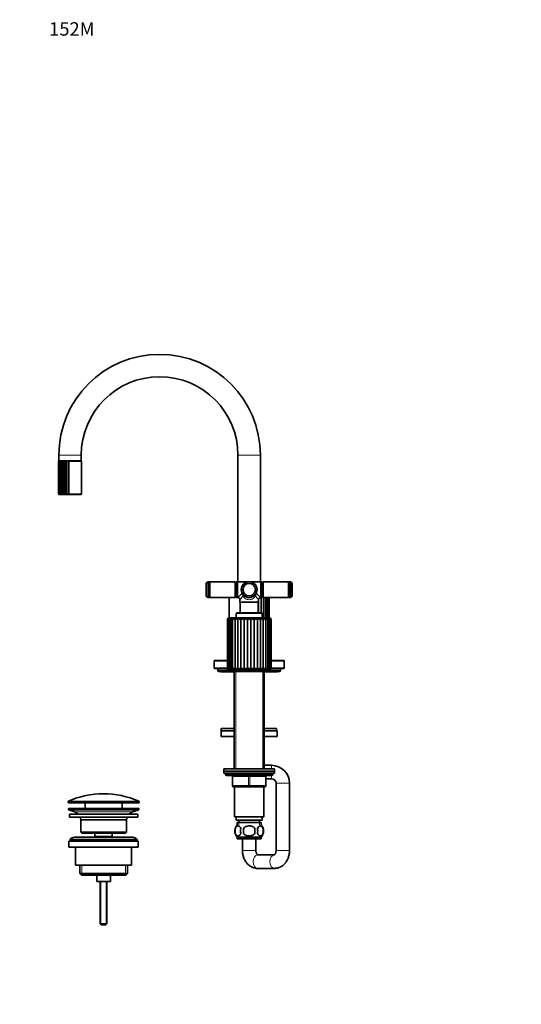
# Model space of a CAD drawing. Units: millimetres. Extents: x 0 to 1478, y 0 to 1758.
# Drawn here: x 0 to 448, y 879 to 1758 of the extents above; entities that cross this region are included whole.
import ezdxf
from ezdxf import colors
from ezdxf.entities.mleader import LeaderData, LeaderLine
from ezdxf.math import Vec2, Vec3

# ---------------------------------------------------------------- set-up
doc = ezdxf.new("R2010")
doc.units = ezdxf.units.MM
doc.layers.add('DV7_Défaut', color=7, linetype='Continuous')
doc.layers.add('Défaut', color=7, linetype='Continuous')

# ---------------------------------------------------------------- blocks, each defined once
blk = doc.blocks.new('_DOT')
at = {"color": 0}
blk.add_line((0, 0), (-1, 0), dxfattribs=at)
at = {"color": 0, "const_width": 0.333}
blk.add_lwpolyline([(-0.1665, 0, 1), (0.1665, 0, 1)], format="xyb", close=True, dxfattribs=at)
blk = doc.blocks.new('SE6')
at = {"layer": 'DV7_Défaut', "color": 7, "linetype": 'Continuous', "lineweight": 35}
for p, q in [((34.72, 1363.51), (34.72, 1334.51)), ((34.85, 1363.61), (34.85, 1334.4)), ((34.97, 1369.06), (34.97, 1364.06)), ((34.97, 1364.06), (54.97, 1364.06)), ((35.21, 1363.72), (35.21, 1334.3)), ((54.72, 1364.01), (35.22, 1364.01)), ((35.81, 1363.81), (35.81, 1334.21)), ((36.62, 1363.9), (36.62, 1334.12)), ((36.72, 1364.06), (36.67, 1364.01)), ((37.63, 1363.96), (37.63, 1334.06)), ((38.81, 1363.99), (38.81, 1334.03)), ((40.15, 1363.99), (40.15, 1334.03)), ((41.61, 1363.99), (41.61, 1334.03)), ((43.17, 1363.99), (43.17, 1334.03)), ((43.93, 1363.52), (43.92, 1363.51)), ((43.93, 1363.51), (43.93, 1363.52)), ((43.93, 1334.51), (43.93, 1363.51)), ((53.27, 1364.01), (53.22, 1364.06)), ((54.97, 1364.06), (54.97, 1369.06)), ((55.22, 1334.51), (55.22, 1363.51)), ((194.97, 1369.06), (194.97, 1256.04)), ((214.97, 1256.04), (214.97, 1369.06)), ((54.72, 1334.01), (35.22, 1334.01)), ((43.92, 1334.51), (43.93, 1334.5)), ((43.93, 1334.5), (43.93, 1334.51)), ((166.45, 1243.54), (166.45, 1254.54)), ((168.2, 1242.04), (168.2, 1256.04)), ((168.95, 1256.04), (168.2, 1256.04)), ((169.45, 1242.54), (169.45, 1255.54)), ((169.46, 1255.24), (169.45, 1255.24)), ((169.96, 1256.04), (169.46, 1255.54)), ((169.46, 1255.54), (169.46, 1242.54)), ((169.96, 1242.04), (169.96, 1256.04)), ((192.46, 1256.04), (169.96, 1256.04)), ((192.46, 1256.04), (192.46, 1242.04)), ((192.96, 1255.54), (192.46, 1256.04)), ((192.96, 1242.54), (192.96, 1255.54)), ((192.97, 1255.24), (192.96, 1255.24)), ((193.47, 1255.99), (192.97, 1255.49)), ((192.97, 1255.49), (192.97, 1242.59)), ((193.47, 1242.09), (193.47, 1255.99)), ((194.47, 1255.99), (193.47, 1255.99)), ((194.47, 1256.04), (194.47, 1242.04)), ((204.97, 1256.04), (194.47, 1256.04)), ((215.47, 1256.04), (204.97, 1256.04)), ((215.47, 1242.04), (215.47, 1256.04)), ((216.47, 1255.99), (215.47, 1255.99)), ((216.47, 1255.99), (216.47, 1242.09)), ((216.97, 1255.49), (216.47, 1255.99)), ((216.97, 1242.59), (216.97, 1255.49)), ((216.98, 1255.24), (216.97, 1255.24)), ((217.48, 1256.04), (216.98, 1255.54)), ((216.98, 1255.54), (216.98, 1242.54)), ((217.48, 1242.04), (217.48, 1256.04)), ((239.98, 1256.04), (217.48, 1256.04)), ((239.98, 1256.04), (239.98, 1242.04)), ((240.48, 1255.54), (239.98, 1256.04)), ((240.48, 1242.54), (240.48, 1255.54)), ((240.49, 1255.24), (240.48, 1255.24)), ((240.49, 1255.54), (240.49, 1242.54)), ((241.74, 1256.04), (240.99, 1256.04)), ((241.74, 1256.04), (241.74, 1242.04)), ((243.49, 1254.54), (243.49, 1243.54)), ((168.2, 1242.04), (168.95, 1242.04)), ((169.45, 1242.84), (169.46, 1242.84)), ((169.46, 1242.54), (169.96, 1242.04)), ((169.96, 1242.04), (192.46, 1242.04)), ((187.22, 1242.04), (187.22, 1223.94)), ((192.46, 1242.04), (192.96, 1242.54)), ((192.96, 1242.84), (192.97, 1242.84)), ((192.97, 1242.59), (193.47, 1242.09)), ((193.47, 1242.09), (194.47, 1242.09)), ((194.47, 1242.04), (194.78, 1242.04)), ((196.77, 1240.05), (196.77, 1237.99)), ((213.17, 1237.99), (213.17, 1240.04)), ((213.39, 1228.24), (213.39, 1240.92)), ((215.17, 1242.04), (215.47, 1242.04)), ((215.47, 1242.09), (216.47, 1242.09)), ((215.72, 1228.24), (215.72, 1242.09)), ((216.47, 1242.09), (216.97, 1242.59)), ((216.97, 1242.84), (216.98, 1242.84)), ((216.98, 1242.54), (217.48, 1242.04)), ((217.48, 1242.04), (239.98, 1242.04)), ((217.77, 1223.94), (217.77, 1242.04)), ((219.49, 1223.94), (219.49, 1242.04)), ((220.88, 1223.94), (220.88, 1242.04)), ((221.89, 1223.94), (221.89, 1242.04)), ((222.52, 1223.94), (222.52, 1242.04)), ((222.72, 1223.94), (222.72, 1242.04)), ((239.98, 1242.04), (240.48, 1242.54)), ((240.48, 1242.84), (240.49, 1242.84)), ((240.99, 1242.04), (241.74, 1242.04)), ((213.17, 1237.99), (196.77, 1237.99)), ((196.77, 1237.99), (196.97, 1237.79)), ((196.97, 1237.79), (212.97, 1237.79)), ((196.97, 1237.79), (196.97, 1228.24)), ((212.97, 1237.79), (213.17, 1237.99)), ((212.97, 1228.24), (212.97, 1237.79)), ((185.47, 1222.44), (185.47, 1178.94)), ((186.08, 1222.86), (186.08, 1178.59)), ((222.97, 1223.94), (186.97, 1223.94)), ((187.05, 1223.11), (187.05, 1178.41)), ((188.44, 1223.34), (188.44, 1178.23)), ((190.22, 1223.54), (190.22, 1178.09)), ((192.34, 1178), (192.34, 1223.68)), ((193.47, 1227.74), (193.47, 1224.04)), ((193.47, 1224.04), (216.47, 1224.04)), ((215.97, 1228.24), (193.97, 1228.24)), ((194.52, 1224.04), (194.52, 1223.94)), ((194.78, 1178), (194.78, 1223.68)), ((197.49, 1178), (197.49, 1223.68)), ((200.4, 1178), (200.4, 1223.68)), ((203.43, 1178), (203.43, 1223.68)), ((206.5, 1178), (206.5, 1223.68)), ((209.53, 1178), (209.53, 1223.68)), ((212.44, 1178), (212.44, 1223.68)), ((215.15, 1178), (215.15, 1223.68)), ((215.42, 1223.94), (215.42, 1224.04)), ((215.72, 1223.94), (215.72, 1224.04)), ((216.47, 1224.04), (216.47, 1227.74)), ((217.6, 1178), (217.6, 1223.68)), ((219.72, 1178.08), (219.72, 1223.55)), ((221.49, 1178.23), (221.49, 1223.33)), ((222.89, 1178.4), (222.89, 1223.12)), ((223.86, 1178.6), (223.86, 1222.86)), ((224.47, 1178.94), (224.47, 1222.44)), ((173.77, 1185.34), (173.77, 1179.14)), ((185.47, 1185.84), (174.27, 1185.84)), ((185.52, 1178.64), (174.27, 1178.64)), ((176.97, 1178.64), (176.97, 1177.14)), ((186.47, 1177.94), (223.47, 1177.94)), ((188.47, 1177.94), (188.47, 1177.14)), ((221.47, 1177.14), (221.47, 1177.94)), ((235.67, 1178.64), (224.43, 1178.64)), ((235.67, 1185.84), (224.47, 1185.84)), ((232.97, 1177.14), (232.97, 1178.64)), ((236.17, 1179.14), (236.17, 1185.34)), ((189.47, 1176.14), (177.97, 1176.14)), ((180.47, 1175.64), (191.47, 1175.64)), ((189.47, 1176.14), (220.47, 1176.14)), ((190.22, 1175.89), (219.72, 1175.89)), ((191.47, 1175.89), (191.47, 1089.14)), ((218.47, 1089.14), (218.47, 1175.89)), ((218.47, 1175.64), (229.47, 1175.64)), ((231.97, 1176.14), (220.47, 1176.14)), ((191.47, 1125.06), (179.97, 1125.06)), ((179.97, 1125.06), (179.97, 1123.06)), ((218.47, 1125.06), (229.47, 1125.06)), ((229.47, 1125.06), (229.47, 1123.06)), ((191.47, 1123.06), (179.97, 1123.06)), ((191.47, 1123.06), (179.97, 1123.06)), ((179.97, 1123.06), (179.97, 1118.06)), ((191.47, 1118.06), (179.97, 1118.06)), ((218.47, 1123.06), (229.47, 1123.06)), ((229.97, 1123.06), (218.47, 1123.06)), ((229.97, 1118.06), (218.47, 1118.06)), ((229.97, 1118.06), (229.97, 1123.06)), ((224.97, 1092.26), (218.47, 1092.26)), ((227.47, 1089.14), (182.47, 1089.14)), ((182.47, 1089.14), (182.47, 1087.14)), ((182.47, 1087.14), (227.47, 1087.14)), ((182.47, 1087.14), (182.47, 1085.14)), ((227.47, 1087.14), (182.47, 1087.14)), ((182.47, 1085.14), (227.47, 1085.14)), ((183.97, 1085.14), (183.97, 1084.14)), ((184.97, 1083.14), (224.97, 1083.14)), ((189.97, 1074.14), (189.97, 1082.14)), ((219.97, 1082.14), (219.97, 1074.14)), ((225.97, 1084.14), (225.97, 1085.14)), ((227.47, 1087.14), (227.47, 1089.14)), ((227.47, 1085.14), (227.47, 1087.14)), ((204.97, 1073.14), (190.97, 1073.14)), ((191.97, 1073.14), (191.97, 1046.14)), ((218.97, 1073.14), (204.97, 1073.14)), ((217.97, 1046.14), (217.97, 1073.14)), ((219.97, 1080.26), (224.97, 1080.26)), ((228.97, 1076.26), (228.97, 1016.26)), ((240.97, 1016.26), (240.97, 1076.26)), ((43.22, 1059.74), (43.22, 1059.36)), ((106.22, 1058.86), (43.72, 1058.86)), ((58.47, 1058.86), (58.47, 1053.56)), ((91.47, 1053.56), (91.47, 1058.86)), ((106.72, 1059.36), (106.72, 1059.74)), ((106.47, 1053.56), (43.47, 1053.56)), ((43.47, 1053.56), (43.47, 1052.56)), ((106.47, 1052.56), (43.47, 1052.56)), ((43.47, 1052.56), (49.16, 1050.63)), ((105.47, 1048.56), (44.47, 1048.56)), ((44.47, 1048.56), (44.47, 1046.06)), ((105.47, 1046.06), (44.47, 1046.06)), ((100.79, 1050.63), (106.47, 1052.56)), ((105.47, 1046.06), (105.47, 1048.56)), ((106.47, 1052.56), (106.47, 1053.56)), ((191.97, 1046.14), (217.97, 1046.14)), ((193.47, 1046.14), (193.47, 1043.14)), ((216.47, 1043.14), (216.47, 1046.14)), ((95.47, 1043.56), (54.47, 1043.56)), ((54.47, 1043.56), (54.47, 1032.56)), ((95.47, 1032.56), (95.47, 1043.56)), ((193.47, 1043.14), (216.47, 1043.14)), ((194.12, 1041.14), (215.82, 1041.14)), ((194.12, 1041.14), (194.12, 1038.98)), ((195.72, 1043.14), (195.72, 1041.14)), ((214.22, 1041.14), (214.22, 1043.14)), ((215.82, 1038.98), (215.82, 1041.14)), ((95.47, 1032.56), (54.47, 1032.56)), ((54.47, 1032.56), (55.47, 1031.56)), ((94.47, 1031.56), (55.47, 1031.56)), ((67.22, 1031.56), (67.22, 1028.56)), ((82.72, 1028.56), (67.22, 1028.56)), ((67.22, 1028.56), (67.69, 1028.06)), ((82.26, 1028.06), (82.72, 1028.56)), ((82.72, 1028.56), (82.72, 1031.56)), ((94.47, 1031.56), (95.47, 1032.56)), ((192.45, 1035.76), (192.45, 1031.56)), ((199.85, 1031.56), (199.85, 1035.76)), ((210.1, 1035.76), (210.1, 1031.56)), ((217.5, 1035.76), (217.5, 1031.56)), ((105.97, 1024.56), (43.97, 1024.56)), ((43.97, 1024.56), (43.97, 1019.06)), ((104.97, 1026.06), (44.97, 1026.06)), ((44.97, 1026.06), (44.97, 1024.56)), ((100.97, 1028.06), (48.97, 1028.06)), ((104.97, 1024.56), (104.97, 1026.06)), ((105.97, 1019.06), (105.97, 1024.56)), ((215.67, 1028.18), (194.27, 1028.18)), ((194.27, 1028.18), (194.27, 1026.64)), ((215.67, 1026.64), (194.27, 1026.64)), ((198.97, 1026.64), (198.97, 1016.26)), ((210.97, 1016.26), (210.97, 1026.64)), ((215.67, 1026.64), (215.67, 1028.18)), ((105.97, 1019.06), (43.97, 1019.06)), ((49.97, 1019.06), (49.97, 1003.06)), ((99.97, 1003.06), (99.97, 1019.06)), ((227.52, 1012.26), (212.43, 1012.26)), ((99.97, 1003.06), (49.97, 1003.06)), ((53.62, 1003.06), (53.62, 995.56)), ((96.32, 995.56), (96.32, 1003.06)), ((96.32, 995.56), (53.62, 995.56)), ((53.62, 995.56), (55.12, 994.06)), ((94.82, 994.06), (55.12, 994.06)), ((68.97, 994.06), (68.97, 988.56)), ((80.97, 988.56), (80.97, 994.06)), ((94.82, 994.06), (96.32, 995.56)), ((212.43, 1000.26), (227.52, 1000.26)), ((80.97, 988.56), (68.97, 988.56)), ((71.97, 988.56), (71.97, 950.86)), ((77.97, 950.86), (77.97, 988.56)), ((77.97, 950.86), (71.97, 950.86)), ((71.97, 950.86), (72.97, 949.86)), ((76.97, 949.86), (72.97, 949.86)), ((76.97, 949.86), (77.97, 950.86))]:
    blk.add_line(p, q, dxfattribs=at)
at = {"layer": 'DV7_Défaut', "color": 7, "linetype": 'Continuous', "lineweight": 18}
for p, q in [((34.97, 1369.06), (54.97, 1369.06)), ((43.93, 1363.51), (55.22, 1363.51)), ((214.97, 1369.06), (194.97, 1369.06)), ((43.93, 1334.51), (55.22, 1334.51)), ((168.95, 1256.04), (168.95, 1242.04)), ((240.99, 1242.04), (240.99, 1256.04)), ((185.47, 1222.44), (185.57, 1222.44)), ((185.57, 1178.94), (185.57, 1222.44)), ((193.47, 1227.74), (216.47, 1227.74)), ((224.37, 1222.44), (224.47, 1222.44)), ((224.37, 1178.94), (224.37, 1222.44)), ((185.47, 1185.34), (173.77, 1185.34)), ((185.47, 1179.14), (173.77, 1179.14)), ((185.47, 1178.94), (185.57, 1178.94)), ((224.37, 1178.94), (224.47, 1178.94)), ((236.17, 1185.34), (224.47, 1185.34)), ((236.17, 1179.14), (224.47, 1179.14)), ((188.47, 1177.14), (176.97, 1177.14)), ((221.47, 1177.14), (188.47, 1177.14)), ((192.92, 1175.89), (192.92, 1089.14)), ((217.03, 1175.89), (217.03, 1089.14)), ((232.97, 1177.14), (221.47, 1177.14)), ((224.97, 1092.26), (224.97, 1089.14)), ((225.97, 1084.14), (183.97, 1084.14)), ((189.97, 1082.14), (190.47, 1082.14)), ((190.47, 1082.14), (190.47, 1074.14)), ((204.47, 1082.14), (190.47, 1082.14)), ((204.47, 1082.14), (205.47, 1082.14)), ((204.47, 1074.14), (204.47, 1082.14)), ((219.47, 1082.14), (205.47, 1082.14)), ((205.47, 1082.14), (205.47, 1074.14)), ((219.97, 1082.14), (219.47, 1082.14)), ((219.47, 1074.14), (219.47, 1082.14)), ((224.97, 1083.14), (224.97, 1080.26)), ((189.97, 1074.14), (190.47, 1074.14)), ((190.47, 1074.14), (204.47, 1074.14)), ((204.47, 1074.14), (205.47, 1074.14)), ((205.47, 1074.14), (219.47, 1074.14)), ((219.47, 1074.14), (219.97, 1074.14)), ((240.97, 1076.26), (228.97, 1076.26)), ((106.72, 1059.74), (43.22, 1059.74)), ((106.72, 1059.36), (43.22, 1059.36)), ((106.43, 1060.19), (43.52, 1060.19)), ((100.79, 1050.63), (49.16, 1050.63)), ((195.71, 1041.14), (195.71, 1038.98)), ((214.24, 1041.14), (214.24, 1038.98)), ((198.97, 1016.26), (210.97, 1016.26)), ((240.97, 1016.26), (228.97, 1016.26)), ((55.5, 1003.06), (55.5, 994.06)), ((94.45, 1003.06), (94.45, 994.06)), ((72.59, 988.56), (72.59, 950.25)), ((77.36, 988.56), (77.36, 950.25))]:
    blk.add_line(p, q, dxfattribs=at)
at = {"layer": 'DV7_Défaut', "color": 7, "linetype": 'Continuous', "lineweight": 35}
for radius in [7, 5.5]:
    blk.add_circle((204.97, 1249.04), radius, dxfattribs=at)
for centre, radius, start, end in [((124.97, 1369.06), 90, 90, 180), ((124.97, 1369.06), 90, 0, 90), ((124.97, 1369.06), 70, 0, 180), ((35.24, 1363.49), 0.511, 101.81811, 178.13514), ((35.22, 1363.51), 0.5, 175.80202, 180.26565), ((35.23, 1363.62), 0.389, 105.29172, 196.22575), ((35.53, 1363.31), 0.698, 101.2982, 163.301), ((35.22, 1363.51), 0.5, 90, 102.19245), ((36.1, 1363.07), 0.949, 101.86797, 152.05075), ((36.94, 1362.77), 1.26, 102.75705, 143.79667), ((38.02, 1362.43), 1.61, 103.77115, 137.81733), ((39.33, 1362.06), 2.01, 104.92414, 133.52418), ((40.83, 1361.66), 2.43, 106.30139, 130.49393), ((43.57, 1367.41), 4.83, 224.91651, 233.72688), ((42.51, 1361.25), 2.89, 108.02668, 128.43416), ((35.79, 1355.23), 10.52, 51.91287, 56.41283), ((44.36, 1360.77), 3.43, 110.27033, 127.14123), ((40.61, 1359.15), 5.48, 52.77797, 62.19908), ((54.72, 1363.51), 0.5, 0, 90), ((35.24, 1334.53), 0.515, 182.23038, 257.81638), ((35.22, 1334.51), 0.5, 213.94252, 254.91132), ((35.23, 1334.4), 0.389, 163.84573, 179.87961), ((35.53, 1334.72), 0.704, 197.01841, 258.38239), ((35.23, 1334.4), 0.389, 199.41881, 254.6368), ((35.22, 1334.51), 0.5, 259.29962, 270), ((36.1, 1334.96), 0.953, 208.0555, 258.02577), ((36.94, 1335.25), 1.25, 216.08642, 257.35987), ((38.01, 1335.57), 1.59, 221.87695, 256.53457), ((39.3, 1335.91), 1.94, 226.01703, 255.53464), ((40.14, 1333.26), 1.54, 125.37838, 149.92706), ((40.78, 1336.26), 2.32, 228.92083, 254.28384), ((43.57, 1330.62), 4.83, 126.2698, 135.08681), ((42.42, 1336.61), 2.71, 230.87203, 252.66713), ((14.97, 1371.62), 46.08, 305.32343, 306.35087), ((44.21, 1336.99), 3.14, 232.06905, 250.51938), ((39.85, 1340.07), 6.89, 298.76862, 306.25434), ((54.72, 1334.51), 0.5, 270, 0), ((168.39, 1254.05), 2, 95.41607, 165.78652), ((168.95, 1255.54), 0.5, 0, 90), ((240.99, 1255.54), 0.5, 90, 180), ((241.56, 1254.05), 2, 14.21348, 84.58393), ((168.39, 1244.03), 2, 194.21348, 264.58393), ((168.95, 1242.54), 0.5, 270, 0), ((194.79, 1240.05), 1.97, 359.85605, 90.40934), ((215.16, 1240.07), 1.96, 89.67925, 180.86109), ((240.99, 1242.54), 0.5, 180, 270), ((241.56, 1244.03), 2, 275.41607, 345.78652), ((186.97, 1222.44), 1.5, 90, 180), ((187.28, 1222.17), 1.73, 118.93927, 170.89418), ((187.2, 1222.85), 1.13, 132.32586, 201.19315), ((188.28, 1221.67), 2.26, 117.06307, 160.00639), ((189.84, 1221.02), 2.97, 116.29602, 151.37845), ((191.95, 1220.2), 3.88, 116.21361, 144.75245), ((194.59, 1219.21), 5, 116.64932, 139.76092), ((197.76, 1217.97), 6.44, 117.5719, 136.06761), ((193.97, 1227.74), 0.5, 90, 180), ((198.7, 1225.85), 4.48, 209.03267, 229.66215), ((201.56, 1216.35), 8.39, 119.02749, 133.40551), ((204.49, 1229.36), 9.01, 219.07242, 230.1643), ((206.34, 1213.85), 11.49, 121.12231, 131.57347), ((219.23, 1243.5), 27.33, 226.46886, 230.38729), ((213.71, 1208.45), 18.38, 124.02685, 130.42163), ((165.1, 1174.66), 62.23, 50.16509, 51.98253), ((243.08, 1176.8), 59.46, 127.96355, 129.86595), ((196.08, 1208.28), 18.59, 49.60944, 55.92852), ((190.57, 1243.66), 27.55, 309.61039, 313.49943), ((203.55, 1213.79), 11.56, 48.45841, 58.84047), ((205.45, 1229.36), 9.01, 309.80391, 320.91145), ((208.35, 1216.32), 8.42, 46.62407, 60.94541), ((211.26, 1225.84), 4.46, 310.25117, 330.98862), ((212.17, 1217.96), 6.45, 43.95714, 62.41383), ((215.97, 1227.74), 0.5, 0, 90), ((215.35, 1219.2), 5.01, 40.25706, 63.35201), ((217.99, 1220.2), 3.87, 35.25761, 63.80602), ((220.1, 1221.02), 2.97, 28.62453, 63.74347), ((221.67, 1221.67), 2.26, 19.99521, 62.99387), ((222.97, 1222.44), 1.5, 0, 90), ((222.66, 1222.17), 1.73, 9.12156, 61.12349), ((222.74, 1222.85), 1.12, 338.6437, 47.70962), ((174.27, 1185.34), 0.5, 90, 180), ((174.27, 1179.14), 0.5, 180, 270), ((186.47, 1178.94), 1, 180, 264.07308), ((186.78, 1179.19), 1.23, 191.60835, 254.08999), ((187.7, 1179.63), 1.69, 204.19292, 254.62078), ((189.14, 1180.2), 2.28, 213.51588, 254.44483), ((191.06, 1180.87), 2.99, 220.29263, 253.95695), ((193.43, 1181.62), 3.78, 225.17353, 253.23987), ((196.2, 1182.43), 4.65, 228.64217, 252.26355), ((199.26, 1174.17), 5.89, 125.97787, 139.47004), ((199.32, 1183.29), 5.6, 231.03366, 250.94822), ((215.41, 1155.92), 28.44, 125.94661, 129.05485), ((202.78, 1184.25), 6.68, 232.57477, 249.17317), ((190.66, 1194.02), 18.74, 301.31035, 306.46054), ((206.63, 1185.45), 8.1, 233.41796, 246.76312), ((198.71, 1187.44), 10.55, 296.55458, 306.34107), ((211.2, 1187.42), 10.53, 233.65622, 243.46896), ((203.36, 1185.36), 8, 293.15599, 306.67511), ((217.78, 1191.8), 16.07, 233.12557, 239.13526), ((207.2, 1184.16), 6.59, 290.7104, 307.54642), ((197.98, 1160.4), 22.78, 50.58114, 54.46369), ((210.65, 1183.24), 5.53, 288.93169, 309.08424), ((210.47, 1173.95), 6.2, 40.89275, 53.72579), ((213.76, 1182.4), 4.61, 287.63354, 311.45138), ((216.51, 1181.61), 3.77, 286.69269, 314.87644), ((218.88, 1180.87), 2.99, 286.03046, 319.69256), ((220.8, 1180.21), 2.29, 285.61735, 326.38151), ((222.24, 1179.65), 1.71, 285.52607, 335.60194), ((223.15, 1179.2), 1.24, 286.10467, 348.11378), ((223.47, 1178.94), 1, 276.48047, 0), ((235.67, 1185.34), 0.5, 0, 90), ((235.67, 1179.14), 0.5, 270, 0), ((177.97, 1177.14), 1, 180, 270), ((180.47, 1177.14), 1.5, 221.81031, 270), ((189.47, 1177.14), 1, 180, 270), ((190.22, 1176.64), 0.75, 221.81031, 270), ((219.72, 1176.64), 0.75, 270, 318.18969), ((220.47, 1177.14), 1, 270, 0), ((229.47, 1177.14), 1.5, 270, 318.18969), ((231.97, 1177.14), 1, 270, 0), ((224.97, 1076.26), 16, 0, 90), ((184.97, 1084.14), 1, 180, 270), ((188.97, 1082.14), 1, 0, 90), ((220.97, 1082.14), 1, 90, 180), ((224.97, 1084.14), 1, 270, 0), ((190.97, 1074.14), 1, 180, 270), ((218.97, 1074.14), 1, 270, 0), ((224.97, 1076.26), 4, 0, 90), ((74.97, 989.34), 77.52, 66.06331, 113.93669), ((43.72, 1059.74), 0.5, 113.93669, 180), ((43.72, 1059.36), 0.5, 180, 270), ((106.22, 1059.36), 0.5, 270, 0), ((106.22, 1059.74), 0.5, 0, 66.06331), ((46.63, 1043.19), 7.85, 43.09915, 71.23753), ((46.63, 1043.19), 7.85, 2.67059, 21.40317), ((103.32, 1043.19), 7.85, 158.59683, 177.32941), ((103.32, 1043.19), 7.85, 108.76247, 136.90085), ((200.1, 1033.66), 8, 138.36555, 165.65527), ((209.84, 1033.66), 8, 316.77324, 41.63445), ((200.63, 1033.66), 8.44, 165.58248, 194.41752), ((200.1, 1033.66), 8, 194.78119, 223.22676), ((205.51, 1033.66), 8.21, 165.17177, 194.82823), ((202.05, 1033.66), 10.53, 348.49349, 11.50651), ((209.2, 1033.66), 8.56, 345.79544, 14.20456), ((48.97, 1023.06), 5, 90, 143.1301), ((100.97, 1023.06), 5, 36.8699, 90)]:
    blk.add_arc(centre, radius, start, end, dxfattribs=at)
at = {"layer": 'DV7_Défaut', "color": 7, "linetype": 'Continuous', "lineweight": 18}
for centre, radius, start, end in [((164.66, 1276.78), 45.98, 310.91459, 317.28695), ((145.57, 1276.65), 62.94, 324.43668, 328.38971), ((195.29, 1243.3), 3.9, 5.23969, 36.08492), ((195.92, 1244.15), 3.29, 351.32573, 26.04072), ((214.02, 1244.15), 3.29, 153.95928, 188.67427), ((214.65, 1243.3), 3.9, 143.91508, 174.76031), ((264.67, 1276.84), 63.29, 211.62124, 215.55237), ((245.3, 1276.8), 45.99, 222.71414, 229.08432)]:
    blk.add_arc(centre, radius, start, end, dxfattribs=at)
for centre, major_axis, ratio, start_param, end_param in [((204.97, 1249.04), (7.5, 0), 0.933333, 1.570796, 3.655865), ((204.97, 1249.04), (-7.5, 0), 0.933333, 2.62732, 4.712389), ((198.44, 1245.35), (0.435, 0.246), 0.441391, 0, 1.326404), ((211.5, 1245.35), (-0.435, 0.246), 0.441391, 4.956782, 6.283185), ((189.97, 1082.14), (0, 1), 0.5, 4.712389, 6.283185), ((203.97, 1082.14), (0, 1), 0.5, 4.712389, 6.283185), ((205.97, 1082.14), (0, 1), 0.5, 0, 1.570796), ((219.97, 1082.14), (0, 1), 0.5, 0, 1.570796), ((190.97, 1074.14), (0, -1), 0.5, 4.712389, 6.283185), ((204.97, 1074.14), (0, -1), 0.5, 4.712389, 6.283185), ((204.97, 1074.14), (0, -1), 0.5, 0, 1.570796), ((218.97, 1074.14), (0, -1), 0.5, 0, 1.570796), ((212.43, 1006.26), (0, -6), 0.666213, 3.141593, 6.283185), ((227.52, 1006.26), (0, -6), 0.666213, 3.142757, 6.283185), ((227.52, 1006.26), (0, -6), 0.666213, 0, 0.000236)]:
    blk.add_ellipse(centre, major_axis=major_axis, ratio=ratio, start_param=start_param, end_param=end_param, dxfattribs=at)
at = {"layer": 'DV7_Défaut', "color": 7, "linetype": 'Continuous', "lineweight": 35}
for points, knots in [([(35.26, 1363.51), (35.22, 1363.61), (35.2, 1363.71), (35.23, 1363.84), (35.25, 1363.88), (35.3, 1363.95), (35.34, 1363.98), (35.39, 1363.99)], [0, 0, 0, 0, 0.5, 0.5, 0.75, 0.75, 1, 1, 1, 1]), ([(35.93, 1363.51), (35.86, 1363.61), (35.82, 1363.71), (35.81, 1363.84), (35.81, 1363.88), (35.84, 1363.95), (35.87, 1363.98), (35.91, 1363.99)], [0, 0, 0, 0, 0.5, 0.5, 0.75, 0.75, 1, 1, 1, 1]), ([(36.83, 1363.51), (36.74, 1363.61), (36.68, 1363.71), (36.63, 1363.84), (36.62, 1363.88), (36.63, 1363.95), (36.64, 1363.98), (36.66, 1363.99)], [0, 0, 0, 0, 0.5, 0.5, 0.75, 0.75, 1, 1, 1, 1]), ([(37.95, 1363.51), (37.84, 1363.61), (37.76, 1363.71), (37.67, 1363.84), (37.65, 1363.88), (37.63, 1363.95), (37.63, 1363.98), (37.64, 1363.99)], [0, 0, 0, 0, 0.5, 0.5, 0.75, 0.75, 1, 1, 1, 1]), ([(39.25, 1363.51), (39.13, 1363.61), (39.03, 1363.71), (38.91, 1363.84), (38.88, 1363.88), (38.83, 1363.95), (38.82, 1363.98), (38.81, 1363.99)], [0, 0, 0, 0, 0.5, 0.5, 0.75, 0.75, 1, 1, 1, 1]), ([(35.39, 1334.03), (35.29, 1334.06), (35.24, 1334.14), (35.2, 1334.31), (35.22, 1334.41), (35.26, 1334.51)], [0, 0, 0, 0, 0.5, 0.5, 1, 1, 1, 1]), ([(35.91, 1334.03), (35.83, 1334.06), (35.8, 1334.14), (35.82, 1334.31), (35.86, 1334.41), (35.93, 1334.51)], [0, 0, 0, 0, 0.5, 0.5, 1, 1, 1, 1]), ([(36.66, 1334.03), (36.61, 1334.06), (36.61, 1334.14), (36.68, 1334.31), (36.74, 1334.41), (36.83, 1334.51)], [0, 0, 0, 0, 0.5, 0.5, 1, 1, 1, 1]), ([(37.64, 1334.03), (37.62, 1334.06), (37.65, 1334.14), (37.76, 1334.31), (37.84, 1334.41), (37.95, 1334.51)], [0, 0, 0, 0, 0.5, 0.5, 1, 1, 1, 1]), ([(187.25, 1223.68), (187.18, 1223.6), (187.13, 1223.51), (187.07, 1223.32), (187.05, 1223.22), (187.05, 1223), (187.07, 1222.89), (187.13, 1222.67), (187.18, 1222.55), (187.23, 1222.44)], [0, 0, 0, 0, 0.25, 0.25, 0.5, 0.5, 0.75, 0.75, 1, 1, 1, 1]), ([(188.52, 1223.68), (188.48, 1223.6), (188.45, 1223.51), (188.44, 1223.32), (188.45, 1223.22), (188.5, 1223), (188.54, 1222.89), (188.64, 1222.67), (188.71, 1222.55), (188.78, 1222.44)], [0, 0, 0, 0, 0.25, 0.25, 0.5, 0.5, 0.75, 0.75, 1, 1, 1, 1]), ([(190.22, 1223.55), (190.22, 1223.51), (190.23, 1223.46), (190.25, 1223.32), (190.29, 1223.22), (190.38, 1223), (190.44, 1222.89), (190.58, 1222.67), (190.67, 1222.55), (190.76, 1222.44)], [0, 0, 0, 0, 0.137515, 0.137515, 0.42501, 0.42501, 0.712505, 0.712505, 1, 1, 1, 1]), ([(192.34, 1223.68), (192.35, 1223.6), (192.37, 1223.51), (192.46, 1223.32), (192.51, 1223.22), (192.65, 1223), (192.73, 1222.89), (192.91, 1222.67), (193.01, 1222.55), (193.12, 1222.44)], [0, 0, 0, 0, 0.25, 0.25, 0.5, 0.5, 0.75, 0.75, 1, 1, 1, 1]), ([(216.81, 1222.44), (216.87, 1222.5), (216.92, 1222.55), (217.02, 1222.67), (217.07, 1222.72), (217.2, 1222.89), (217.28, 1223), (217.42, 1223.21), (217.48, 1223.32), (217.56, 1223.51), (217.59, 1223.6), (217.6, 1223.68)], [0, 0, 0, 0, 0.125, 0.125, 0.25, 0.25, 0.5, 0.5, 0.75, 0.75, 1, 1, 1, 1]), ([(219.17, 1222.44), (219.22, 1222.5), (219.26, 1222.55), (219.35, 1222.67), (219.39, 1222.72), (219.5, 1222.89), (219.56, 1223), (219.65, 1223.21), (219.68, 1223.32), (219.72, 1223.51), (219.72, 1223.6), (219.7, 1223.68)], [0, 0, 0, 0, 0.125, 0.125, 0.25, 0.25, 0.5, 0.5, 0.75, 0.75, 1, 1, 1, 1]), ([(221.15, 1222.44), (221.19, 1222.5), (221.23, 1222.55), (221.29, 1222.67), (221.32, 1222.72), (221.4, 1222.89), (221.44, 1223), (221.49, 1223.21), (221.5, 1223.32), (221.49, 1223.51), (221.46, 1223.6), (221.42, 1223.68)], [0, 0, 0, 0, 0.125, 0.125, 0.25, 0.25, 0.5, 0.5, 0.75, 0.75, 1, 1, 1, 1]), ([(222.71, 1222.44), (222.74, 1222.5), (222.76, 1222.55), (222.81, 1222.67), (222.83, 1222.72), (222.87, 1222.89), (222.89, 1223), (222.89, 1223.21), (222.88, 1223.32), (222.81, 1223.51), (222.76, 1223.6), (222.69, 1223.68)], [0, 0, 0, 0, 0.125, 0.125, 0.25, 0.25, 0.5, 0.5, 0.75, 0.75, 1, 1, 1, 1]), ([(186.45, 1178), (186.35, 1178.04), (186.28, 1178.1), (186.17, 1178.24), (186.13, 1178.32), (186.06, 1178.57), (186.08, 1178.76), (186.15, 1178.94)], [0, 0, 0, 0, 0.25, 0.25, 0.5, 0.5, 1, 1, 1, 1]), ([(187.25, 1178), (187.18, 1178.04), (187.13, 1178.1), (187.07, 1178.24), (187.05, 1178.32), (187.06, 1178.57), (187.12, 1178.76), (187.23, 1178.94)], [0, 0, 0, 0, 0.25, 0.25, 0.5, 0.5, 1, 1, 1, 1]), ([(188.52, 1178), (188.48, 1178.04), (188.45, 1178.1), (188.44, 1178.24), (188.45, 1178.32), (188.52, 1178.57), (188.63, 1178.76), (188.78, 1178.94)], [0, 0, 0, 0, 0.25, 0.25, 0.5, 0.5, 1, 1, 1, 1]), ([(190.22, 1178.08), (190.22, 1178.11), (190.23, 1178.14), (190.25, 1178.24), (190.29, 1178.32), (190.43, 1178.57), (190.58, 1178.76), (190.76, 1178.94)], [0, 0, 0, 0, 0.138745, 0.138745, 0.42583, 0.42583, 1, 1, 1, 1]), ([(192.34, 1178), (192.35, 1178.04), (192.37, 1178.1), (192.46, 1178.24), (192.51, 1178.32), (192.72, 1178.57), (192.9, 1178.76), (193.12, 1178.94)], [0, 0, 0, 0, 0.25, 0.25, 0.5, 0.5, 1, 1, 1, 1]), ([(216.81, 1178.94), (216.87, 1178.89), (216.92, 1178.85), (217.02, 1178.76), (217.07, 1178.71), (217.2, 1178.58), (217.28, 1178.49), (217.42, 1178.32), (217.48, 1178.24), (217.56, 1178.1), (217.59, 1178.04), (217.6, 1178)], [0, 0, 0, 0, 0.125, 0.125, 0.25, 0.25, 0.5, 0.5, 0.75, 0.75, 1, 1, 1, 1]), ([(219.17, 1178.94), (219.22, 1178.89), (219.26, 1178.85), (219.35, 1178.76), (219.39, 1178.71), (219.49, 1178.58), (219.56, 1178.49), (219.65, 1178.32), (219.68, 1178.24), (219.72, 1178.1), (219.72, 1178.04), (219.7, 1178)], [0, 0, 0, 0, 0.125, 0.125, 0.25, 0.25, 0.5, 0.5, 0.75, 0.75, 1, 1, 1, 1]), ([(221.15, 1178.94), (221.19, 1178.89), (221.23, 1178.85), (221.29, 1178.76), (221.32, 1178.71), (221.4, 1178.58), (221.44, 1178.49), (221.49, 1178.32), (221.5, 1178.24), (221.49, 1178.1), (221.46, 1178.04), (221.42, 1178)], [0, 0, 0, 0, 0.125, 0.125, 0.25, 0.25, 0.5, 0.5, 0.75, 0.75, 1, 1, 1, 1]), ([(222.71, 1178.94), (222.74, 1178.89), (222.76, 1178.85), (222.81, 1178.76), (222.82, 1178.71), (222.87, 1178.58), (222.89, 1178.49), (222.89, 1178.32), (222.88, 1178.24), (222.81, 1178.1), (222.76, 1178.04), (222.69, 1178)], [0, 0, 0, 0, 0.125, 0.125, 0.25, 0.25, 0.5, 0.5, 0.75, 0.75, 1, 1, 1, 1]), ([(223.79, 1178.94), (223.81, 1178.89), (223.82, 1178.85), (223.84, 1178.76), (223.85, 1178.71), (223.86, 1178.58), (223.86, 1178.49), (223.81, 1178.32), (223.78, 1178.24), (223.67, 1178.1), (223.59, 1178.04), (223.5, 1178)], [0, 0, 0, 0, 0.125, 0.125, 0.25, 0.25, 0.5, 0.5, 0.75, 0.75, 1, 1, 1, 1]), ([(192.45, 1035.76), (192.73, 1036.59), (193.13, 1037.18), (194.03, 1037.96), (194.52, 1038.14), (195.51, 1038.14), (195.99, 1037.96), (196.89, 1037.19), (197.3, 1036.59), (197.58, 1035.76)], [0, 0, 0, 0, 0.25, 0.25, 0.5, 0.5, 0.75, 0.75, 1, 1, 1, 1]), ([(199.85, 1035.76), (200.4, 1036.59), (201.22, 1037.19), (203.02, 1037.96), (204, 1038.14), (205.96, 1038.14), (206.94, 1037.96), (208.73, 1037.18), (209.55, 1036.58), (210.1, 1035.76)], [0, 0, 0, 0, 0.25, 0.25, 0.5, 0.5, 0.75, 0.75, 1, 1, 1, 1]), ([(217.5, 1035.76), (217.22, 1036.59), (216.81, 1037.18), (215.92, 1037.96), (215.43, 1038.14), (214.44, 1038.14), (213.95, 1037.96), (213.06, 1037.19), (212.65, 1036.59), (212.37, 1035.76)], [0, 0, 0, 0, 0.25, 0.25, 0.5, 0.5, 0.75, 0.75, 1, 1, 1, 1]), ([(197.58, 1031.56), (197.3, 1030.74), (196.89, 1030.14), (196, 1029.37), (195.51, 1029.18), (194.52, 1029.18), (194.04, 1029.36), (193.14, 1030.14), (192.73, 1030.74), (192.45, 1031.56)], [0, 0, 0, 0, 0.25, 0.25, 0.5, 0.5, 0.75, 0.75, 1, 1, 1, 1]), ([(210.1, 1031.56), (209.55, 1030.75), (208.72, 1030.13), (206.93, 1029.36), (205.95, 1029.18), (203.99, 1029.18), (203.02, 1029.36), (201.22, 1030.13), (200.39, 1030.75), (199.85, 1031.56)], [0, 0, 0, 0, 0.25, 0.25, 0.5, 0.5, 0.75, 0.75, 1, 1, 1, 1]), ([(212.37, 1031.56), (212.65, 1030.74), (213.05, 1030.14), (213.95, 1029.37), (214.44, 1029.18), (215.43, 1029.18), (215.91, 1029.36), (216.81, 1030.14), (217.22, 1030.74), (217.5, 1031.56)], [0, 0, 0, 0, 0.25, 0.25, 0.5, 0.5, 0.75, 0.75, 1, 1, 1, 1]), ([(198.97, 1016.26), (198.98, 1015.92), (198.99, 1015.14), (199.12, 1013.74), (199.38, 1012.2), (199.78, 1010.68), (200.3, 1009.2), (200.95, 1007.8), (201.72, 1006.47), (202.6, 1005.23), (203.59, 1004.11), (204.67, 1003.11), (205.82, 1002.25), (207.05, 1001.54), (208.32, 1000.98), (209.63, 1000.58), (210.92, 1000.33), (211.89, 1000.26), (212.35, 1000.26), (212.43, 1000.26)], [0, 0, 0, 0, 0.038375, 0.103315, 0.16842, 0.23369, 0.299117, 0.364639, 0.43015, 0.49549, 0.560459, 0.624846, 0.688469, 0.751208, 0.813023, 0.873958, 0.934121, 0.990111, 1, 1, 1, 1]), ([(212.53, 1012.25), (212.53, 1012.25), (212.5, 1012.26), (212.37, 1012.34), (212.17, 1012.52), (211.92, 1012.82), (211.66, 1013.25), (211.41, 1013.78), (211.2, 1014.42), (211.05, 1015.11), (210.98, 1015.76), (210.98, 1016.12), (210.97, 1016.26)], [0, 0, 0, 0, 0.120899, 0.232917, 0.336014, 0.442048, 0.543958, 0.644544, 0.745203, 0.846307, 0.948002, 1, 1, 1, 1]), ([(228.97, 1016.26), (228.97, 1016.13), (228.97, 1015.78), (228.9, 1015.14), (228.75, 1014.44), (228.54, 1013.8), (228.3, 1013.26), (228.03, 1012.83), (227.78, 1012.53), (227.58, 1012.34), (227.44, 1012.26), (227.42, 1012.25), (227.42, 1012.25)], [0, 0, 0, 0, 0.047551, 0.149674, 0.251621, 0.353115, 0.45435, 0.556011, 0.659112, 0.765667, 0.878805, 1, 1, 1, 1]), ([(227.52, 1000.26), (227.88, 1000.27), (228.6, 1000.29), (229.83, 1000.47), (231.1, 1000.8), (232.34, 1001.28), (233.53, 1001.89), (234.66, 1002.63), (235.73, 1003.5), (236.72, 1004.49), (237.62, 1005.6), (238.44, 1006.81), (239.15, 1008.11), (239.76, 1009.5), (240.25, 1010.95), (240.62, 1012.46), (240.86, 1014), (240.96, 1015.31), (240.97, 1016.01), (240.97, 1016.26)], [0, 0, 0, 0, 0.044708, 0.103618, 0.162441, 0.221393, 0.280681, 0.340487, 0.400954, 0.46217, 0.524156, 0.586867, 0.650202, 0.714029, 0.778213, 0.842639, 0.907226, 0.97193, 1, 1, 1, 1])]:
    blk.add_open_spline(points, degree=3, knots=knots, dxfattribs=at)
at = {"layer": 'DV7_Défaut', "color": 7, "linetype": 'Continuous', "lineweight": 18}
blk.add_open_spline([(210.77, 1243.66), (210.19, 1242.68), (209.43, 1241.82), (207.96, 1240.81), (207.42, 1240.54), (206.25, 1240.15), (205.62, 1240.04), (203.69, 1240.04), (202.46, 1240.49), (200.52, 1241.82), (199.76, 1242.68), (199.18, 1243.66)], degree=3, knots=[0, 0, 0, 0, 0.25, 0.25, 0.375, 0.375, 0.5, 0.5, 0.75, 0.75, 1, 1, 1, 1], dxfattribs=at)

msp = doc.modelspace()

# ---------------------------------------------------------------- block references
at = {"layer": 'Défaut'}
msp.add_blockref('SE6', (0, 0), dxfattribs=at)

# ---------------------------------------------------------------- leaders
at = {"layer": 'Défaut', "color": 7, "linetype": 'Continuous', "lineweight": 18}
ml = msp.add_multileader_mtext('Standard', dxfattribs=at)
ml.set_content('{\\pxsm0.9;\\fSolid Edge ISO|b1||i0||c0|p34;\\W1.;13/04/2022\\P}', color=256)
ml.set_leader_properties()
ml.set_arrow_properties(name='DOT')
ml.build(insert=Vec2(0, 0))
ml.multileader.update_dxf_attribs({"leader_type": 0, "dogleg_length": 0, "arrow_head_size": 12})
ctx = ml.context
ctx.base_point, ctx.char_height, ctx.arrow_head_size, ctx.landing_gap_size = Vec3(1390.41, 1750.71), 12, 12, 4.2
notes = []
notes.append((ctx, [(0, (0, 0, 0), (0, 0), (1, 0), 1, [])]))
ctx.mtext.insert = Vec3(1392.41, 1756.83)
ml = msp.add_multileader_mtext('Standard', dxfattribs=at)
ml.set_content('{\\pxsm0.9;\\fArial|b1||i0||c0|p34;\\W1.;152M\\P}', color=256)
ml.set_leader_properties()
ml.set_arrow_properties(name='DOT')
ml.build(insert=Vec2(0, 0))
ml.multileader.update_dxf_attribs({"leader_type": 0, "dogleg_length": 0, "arrow_head_size": 12})
ctx = ml.context
ctx.base_point, ctx.char_height, ctx.arrow_head_size, ctx.landing_gap_size = Vec3(24.31, 1749.47), 12, 12, 4.2
notes.append((ctx, [(0, (0, 0, 0), (0, 0), (1, 0), 1, [])]))
ctx.mtext.insert = Vec3(26.31, 1755.57)
for ctx, leaders in notes:
    for number, flags, end, landing, length, lines in leaders:
        leader = LeaderData()
        leader.index, (leader.has_last_leader_line, leader.has_dogleg_vector, leader.attachment_direction) = number, flags
        leader.last_leader_point, leader.dogleg_vector, leader.dogleg_length = Vec3(end), Vec3(landing), length
        for number, points, colour, breaks in lines:
            line = LeaderLine()
            line.index, line.vertices, line.color, line.breaks = number, Vec3.list(points), colors.encode_raw_color(colour), breaks
            leader.lines.append(line)
        ctx.leaders.append(leader)

doc.saveas('drawing.dxf')
